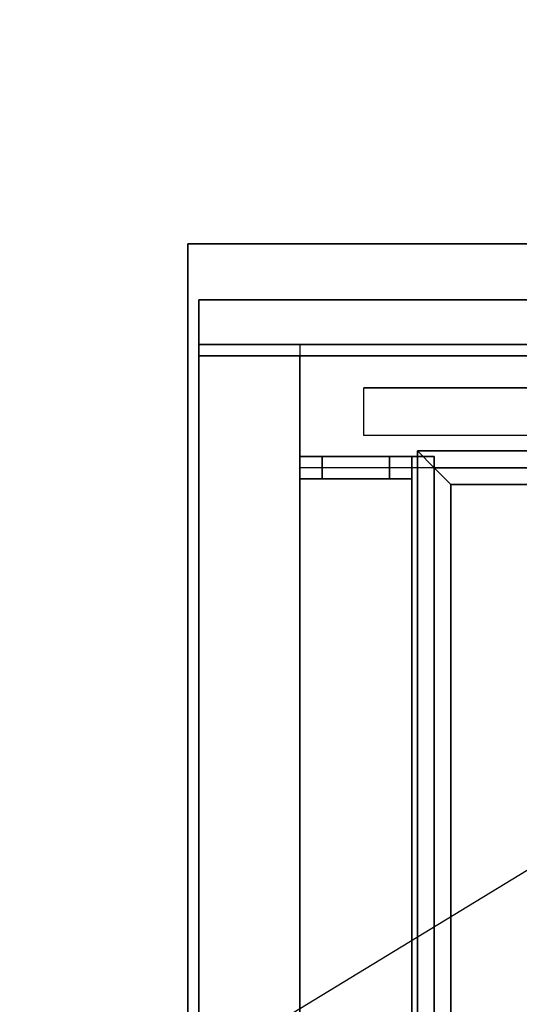
# Model space of a CAD drawing. Extents: x -69 to 69, y -42 to 42.
# Drawn here: x 17 to 22, y 12 to 21 of the extents above; entities that cross this region are included whole.
import ezdxf

# ---------------------------------------------------------------- set-up
doc = ezdxf.new("R2010")
doc.units = 0
doc.layers.get('DEFPOINTS').update_dxf_attribs({"linetype": 'CONTINUOUS'})
for name, color, linetype in [('3D', 254, 'CONTINUOUS'), ('3D-BLACK', 250, 'CONTINUOUS'), ('3D-COLDROLL', 252, 'CONTINUOUS'), ('3D-FLAT', 7, 'CONTINUOUS'), ('3D-NON', 43, 'CONTINUOUS'), ('3D-OVER', 3, 'CONTINUOUS'), ('3D-VHC', 1, 'CONTINUOUS')]:
    doc.layers.add(name, color=color, linetype=linetype)

msp = doc.modelspace()

# ---------------------------------------------------------------- linework, layer by layer
at = {"layer": '3D'}
for points in [[(19.1, 18, 57), (19.1, 18.5, 57.5), (42.9, 18.5, 57.5), (42.9, 18, 57)], [(19.1, 18.1, 69), (19.1, 18.5, 68.5), (42.9, 18.5, 68.5), (42.9, 18.1, 69)], [(19.1, 18, 57), (19.1, 18.5, 57.5), (42.9, 18.5, 57.5), (42.9, 18, 57)], [(19.1, 18.1, 69), (19.1, 18.5, 68.5), (42.9, 18.5, 68.5), (42.9, 18.1, 69)], [(21.05, 17.15, 63.45), (21.2, 17, 63.3), (40.8, 17, 63.3), (40.95, 17.15, 63.45)], [(21.2, 17, 63.6), (21.05, 17.15, 63.45), (40.95, 17.15, 63.45), (40.8, 17, 63.6)], [(21.05, 1.85, 63.45), (21.2, 2, 63.3), (21.2, 17, 63.3), (21.05, 17.15, 63.45)], [(21.2, 2, 63.6), (21.05, 1.85, 63.45), (21.05, 17.15, 63.45), (21.2, 17, 63.6)], [(21.05, 17.15, 63.45), (21.2, 17, 63.3), (40.8, 17, 63.3), (40.95, 17.15, 63.45)], [(21.2, 17, 63.6), (21.05, 17.15, 63.45), (40.95, 17.15, 63.45), (40.8, 17, 63.6)], [(21.05, 1.85, 63.45), (21.2, 2, 63.3), (21.2, 17, 63.3), (21.05, 17.15, 63.45)], [(21.2, 2, 63.6), (21.05, 1.85, 63.45), (21.05, 17.15, 63.45), (21.2, 17, 63.6)], [(21.35, 16.85, 63.45), (21.2, 17, 63.6), (40.8, 17, 63.6), (40.65, 16.85, 63.45)], [(21.2, 17, 63.3), (21.35, 16.85, 63.45), (40.65, 16.85, 63.45), (40.8, 17, 63.3)], [(21.35, 2.15, 63.45), (21.2, 2, 63.6), (21.2, 17, 63.6), (21.35, 16.85, 63.45)], [(21.2, 2, 63.3), (21.35, 2.15, 63.45), (21.35, 16.85, 63.45), (21.2, 17, 63.3)], [(21.35, 16.85, 63.45), (21.2, 17, 63.6), (40.8, 17, 63.6), (40.65, 16.85, 63.45)], [(21.2, 17, 63.3), (21.35, 16.85, 63.45), (40.65, 16.85, 63.45), (40.8, 17, 63.3)], [(21.35, 2.15, 63.45), (21.2, 2, 63.6), (21.2, 17, 63.6), (21.35, 16.85, 63.45)], [(21.2, 2, 63.3), (21.35, 2.15, 63.45), (21.35, 16.85, 63.45), (21.2, 17, 63.3)]]:
    msp.add_3dface(points, dxfattribs=at)
at = {"layer": '3D', "invisible_edges": 14}
for points in [[(20.5714, 17.2879, 76.7121), (20.5714, 17.7121, 76.2879), (20, 17.9999, 76.0001), (20, 17.0001, 76.9999)], [(22.5714, 17.7121, 76.2879), (20.5714, 17.7121, 76.2879), (20, 17.9999, 76.0001), (23.1429, 17.9999, 76.0001)], [(20.5714, 17.2879, 76.7121), (20.5714, 17.7121, 76.2879), (20, 17.9999, 76.0001), (20, 17.0001, 76.9999)], [(22.5714, 17.7121, 76.2879), (20.5714, 17.7121, 76.2879), (20, 17.9999, 76.0001), (23.1429, 17.9999, 76.0001)], [(22.5714, 17.2879, 76.7121), (20.5714, 17.2879, 76.7121), (20, 17.0001, 76.9999), (23.1429, 17.0001, 76.9999)], [(22.5714, 17.2879, 76.7121), (20.5714, 17.2879, 76.7121), (20, 17.0001, 76.9999), (23.1429, 17.0001, 76.9999)]]:
    msp.add_3dface(points, dxfattribs=at)
at = {"layer": '3D-BLACK'}
for points in [[(22.5714, 18.1, 74.7), (22.5714, 18.1, 75.3), (20.5714, 18.1, 75.3), (20.5714, 18.1, 74.7)], [(22.5714, 18.1, 69.7), (22.5714, 18.1, 70.3), (20.5714, 18.1, 70.3), (20.5714, 18.1, 69.7)], [(22.5714, 18.1, 74.7), (22.5714, 18.1, 75.3), (20.5714, 18.1, 75.3), (20.5714, 18.1, 74.7)], [(22.5714, 18.1, 69.7), (22.5714, 18.1, 70.3), (20.5714, 18.1, 70.3), (20.5714, 18.1, 69.7)], [(20.5714, 17.2879, 76.7121), (20.5714, 17.7121, 76.2879), (22.5714, 17.7121, 76.2879), (22.5714, 17.2879, 76.7121)], [(20.5714, 17.2879, 76.7121), (20.5714, 17.7121, 76.2879), (22.5714, 17.7121, 76.2879), (22.5714, 17.2879, 76.7121)]]:
    msp.add_3dface(points, dxfattribs=at)
at = {"layer": '3D-COLDROLL'}
for points in [[(8.2, 6.2, 36), (43.8, 6.2, 36), (43.8, 28.75, 36), (8.2, 28.75, 36)], [(8.2, 6.2, 35), (43.8, 6.2, 35), (43.8, 28.75, 35), (8.2, 28.75, 35)]]:
    msp.add_3dface(points, dxfattribs=at)
at = {"layer": '3D-FLAT'}
for points in [[(9.2, 7.2, 16.75), (9.2, 34.5, 16.75), (42.8, 34.5, 16.75), (42.8, 7.2, 16.75)], [(9.2, 7.2, 16), (9.2, 34.5, 16), (42.8, 34.5, 16), (42.8, 7.2, 16)], [(8, 6, 35), (44, 6, 35), (44, 33, 35), (8, 33, 35)], [(19.1, 18, 58), (19.1, 18.5, 58), (42.9, 18.5, 58), (42.9, 18, 58)], [(19.1, 18.1, 68), (19.1, 18.5, 68), (42.9, 18.5, 68), (42.9, 18.1, 68)], [(19.1, 18, 58), (19.1, 18.5, 58), (42.9, 18.5, 58), (42.9, 18, 58)], [(19.1, 18.1, 68), (19.1, 18.5, 68), (42.9, 18.5, 68), (42.9, 18.1, 68)], [(20, 18, 68), (19.1, 18, 68), (19.1, 18.1, 68), (20, 18.1, 68)], [(20, 18, 76), (19.1, 18, 76), (19.1, 18.1, 76), (20, 18.1, 76)], [(20, 18, 68), (19.1, 18, 68), (19.1, 18.1, 68), (20, 18.1, 68)], [(20, 18, 76), (19.1, 18, 76), (19.1, 18.1, 76), (20, 18.1, 76)], [(19.1, 0.1, 76), (20, 0.1, 76), (20, 18, 76), (19.1, 18, 76)], [(19.1, 0.1, 56.2), (20, 0.1, 56.2), (20, 18, 56.2), (19.1, 18, 56.2)], [(19.1, 0.1, 76), (20, 0.1, 76), (20, 18, 76), (19.1, 18, 76)], [(19.1, 0.1, 56.2), (20, 0.1, 56.2), (20, 18, 56.2), (19.1, 18, 56.2)], [(20, 0.1, 57), (42, 0.1, 57), (42, 18, 57), (20, 18, 57)], [(20, 0.1, 56.2), (42, 0.1, 56.2), (42, 18, 56.2), (20, 18, 56.2)], [(20, 0.1, 57), (42, 0.1, 57), (42, 18, 57), (20, 18, 57)], [(20, 0.1, 56.2), (42, 0.1, 56.2), (42, 18, 56.2), (20, 18, 56.2)], [(20, 0.1, 76), (42, 0.1, 76), (42, 18, 76), (20, 18, 76)], [(20, 0.1, 76), (42, 0.1, 76), (42, 18, 76), (20, 18, 76)], [(20, 17.1, 57), (20, 16.9, 57), (20.2, 16.9, 57), (20.2, 17.1, 57)], [(20.8, 17.1, 58.1), (20.8, 16.9, 58.1), (20, 16.9, 58.1), (20, 17.1, 58.1)], [(20, 17.1, 68.1), (20, 16.9, 68.1), (21, 16.9, 68.1), (21, 17.1, 68.1)], [(20.2, 17.1, 67), (20.2, 16.9, 67), (20, 16.9, 67), (20, 17.1, 67)], [(20, 17.1, 57), (20, 16.9, 57), (20.2, 16.9, 57), (20.2, 17.1, 57)], [(20.8, 17.1, 58.1), (20.8, 16.9, 58.1), (20, 16.9, 58.1), (20, 17.1, 58.1)], [(20, 17.1, 68.1), (20, 16.9, 68.1), (21, 16.9, 68.1), (21, 17.1, 68.1)], [(20.2, 17.1, 67), (20.2, 16.9, 67), (20, 16.9, 67), (20, 17.1, 67)], [(21, 17.1, 57.9), (21, 16.9, 57.9), (20.2, 16.9, 57.9), (20.2, 17.1, 57.9)], [(20.2, 17.1, 67.9), (20.2, 16.9, 67.9), (20.8, 16.9, 67.9), (20.8, 17.1, 67.9)], [(21, 17.1, 57.9), (21, 16.9, 57.9), (20.2, 16.9, 57.9), (20.2, 17.1, 57.9)], [(20.2, 17.1, 67.9), (20.2, 16.9, 67.9), (20.8, 16.9, 67.9), (20.8, 17.1, 67.9)], [(21, 1.9, 67.1), (21.2, 1.9, 67.1), (21.2, 17.1, 67.1), (21, 17.1, 67.1)], [(21, 1.9, 66.9), (21.2, 1.9, 66.9), (21.2, 17.1, 66.9), (21, 17.1, 66.9)], [(21, 1.9, 65.1), (21.2, 1.9, 65.1), (21.2, 17.1, 65.1), (21, 17.1, 65.1)], [(21, 1.9, 64.9), (21.2, 1.9, 64.9), (21.2, 17.1, 64.9), (21, 17.1, 64.9)], [(21, 1.9, 63.1), (21.2, 1.9, 63.1), (21.2, 17.1, 63.1), (21, 17.1, 63.1)], [(21, 1.9, 62.9), (21.2, 1.9, 62.9), (21.2, 17.1, 62.9), (21, 17.1, 62.9)], [(21, 1.9, 61.1), (21.2, 1.9, 61.1), (21.2, 17.1, 61.1), (21, 17.1, 61.1)], [(21, 1.9, 60.9), (21.2, 1.9, 60.9), (21.2, 17.1, 60.9), (21, 17.1, 60.9)], [(21, 1.9, 59.1), (21.2, 1.9, 59.1), (21.2, 17.1, 59.1), (21, 17.1, 59.1)], [(21, 1.9, 58.9), (21.2, 1.9, 58.9), (21.2, 17.1, 58.9), (21, 17.1, 58.9)], [(21, 1.9, 67.1), (21.2, 1.9, 67.1), (21.2, 17.1, 67.1), (21, 17.1, 67.1)], [(21, 1.9, 66.9), (21.2, 1.9, 66.9), (21.2, 17.1, 66.9), (21, 17.1, 66.9)], [(21, 1.9, 65.1), (21.2, 1.9, 65.1), (21.2, 17.1, 65.1), (21, 17.1, 65.1)], [(21, 1.9, 64.9), (21.2, 1.9, 64.9), (21.2, 17.1, 64.9), (21, 17.1, 64.9)], [(21, 1.9, 63.1), (21.2, 1.9, 63.1), (21.2, 17.1, 63.1), (21, 17.1, 63.1)], [(21, 1.9, 62.9), (21.2, 1.9, 62.9), (21.2, 17.1, 62.9), (21, 17.1, 62.9)], [(21, 1.9, 61.1), (21.2, 1.9, 61.1), (21.2, 17.1, 61.1), (21, 17.1, 61.1)], [(21, 1.9, 60.9), (21.2, 1.9, 60.9), (21.2, 17.1, 60.9), (21, 17.1, 60.9)], [(21, 1.9, 59.1), (21.2, 1.9, 59.1), (21.2, 17.1, 59.1), (21, 17.1, 59.1)], [(21, 1.9, 58.9), (21.2, 1.9, 58.9), (21.2, 17.1, 58.9), (21, 17.1, 58.9)], [(20, 5, 77), (42, 5, 77), (42, 17, 77), (20, 17, 77)], [(20, 5, 77), (42, 5, 77), (42, 17, 77), (20, 17, 77)]]:
    msp.add_3dface(points, dxfattribs=at)
at = {"layer": '3D-NON'}
for points in [[(19.1, 18.5, 58), (19.1, 18.5, 57.5), (42.9, 18.5, 57.5), (42.9, 18.5, 58)], [(19.1, 18, 58), (19.1, 18.5, 58), (19.1, 18.5, 57.5), (19.1, 18, 57)], [(19.1, 18.5, 68), (19.1, 18.5, 68.5), (42.9, 18.5, 68.5), (42.9, 18.5, 68)], [(19.1, 18.1, 68), (19.1, 18.5, 68), (19.1, 18.5, 68.5), (19.1, 18.1, 69)], [(19.1, 18.5, 58), (19.1, 18.5, 57.5), (42.9, 18.5, 57.5), (42.9, 18.5, 58)], [(19.1, 18, 58), (19.1, 18.5, 58), (19.1, 18.5, 57.5), (19.1, 18, 57)], [(19.1, 18.5, 68), (19.1, 18.5, 68.5), (42.9, 18.5, 68.5), (42.9, 18.5, 68)], [(19.1, 18.1, 68), (19.1, 18.5, 68), (19.1, 18.5, 68.5), (19.1, 18.1, 69)], [(19.1, 18.1, 68), (19.1, 18.1, 69), (42.9, 18.1, 69), (42.9, 18.1, 68)], [(19.1, 18.1, 68), (19.1, 18.1, 69), (42.9, 18.1, 69), (42.9, 18.1, 68)], [(19.1, 18, 68), (19.1, 18, 76), (19.1, 18.1, 76), (19.1, 18.1, 68)], [(19.1, 18, 68), (19.1, 18, 76), (19.1, 18.1, 76), (19.1, 18.1, 68)], [(19.1, 18, 58), (19.1, 18, 57), (42.9, 18, 57), (42.9, 18, 58)], [(19.1, 0.1, 56.2), (19.1, 18, 56.2), (19.1, 18, 76), (19.1, 0.1, 76)], [(19.1, 18, 56.2), (20, 18, 56.2), (20, 18, 76), (19.1, 18, 76)], [(19.1, 18, 58), (19.1, 18, 57), (42.9, 18, 57), (42.9, 18, 58)], [(19.1, 0.1, 56.2), (19.1, 18, 56.2), (19.1, 18, 76), (19.1, 0.1, 76)], [(19.1, 18, 56.2), (20, 18, 56.2), (20, 18, 76), (19.1, 18, 76)], [(20, 0.1, 56.2), (20, 18, 56.2), (20, 18, 76), (20, 0.1, 76)], [(20, 0.1, 56.2), (20, 18, 56.2), (20, 18, 57), (20, 0.1, 57)], [(20, 18, 56.2), (42, 18, 56.2), (42, 18, 57), (20, 18, 57)], [(20, 0.1, 56.2), (20, 18, 56.2), (20, 18, 76), (20, 0.1, 76)], [(20, 0.1, 56.2), (20, 18, 56.2), (20, 18, 57), (20, 0.1, 57)], [(20, 18, 56.2), (42, 18, 56.2), (42, 18, 57), (20, 18, 57)], [(20, 18, 76), (20, 5, 76), (20, 5, 77), (20, 17, 77)], [(20, 18, 76), (20, 5, 76), (20, 5, 77), (20, 17, 77)], [(20, 17.1, 58.1), (20, 16.9, 58.1), (20, 16.9, 57), (20, 17.1, 57)], [(20, 17.1, 67), (20, 16.9, 67), (20, 16.9, 68.1), (20, 17.1, 68.1)], [(20, 17.1, 58.1), (20, 16.9, 58.1), (20, 16.9, 57), (20, 17.1, 57)], [(20, 17.1, 67), (20, 16.9, 67), (20, 16.9, 68.1), (20, 17.1, 68.1)], [(20.2, 17.1, 57.9), (20.2, 16.9, 57.9), (20.2, 16.9, 57), (20.2, 17.1, 57)], [(20.2, 17.1, 67), (20.2, 16.9, 67), (20.2, 16.9, 67.9), (20.2, 17.1, 67.9)], [(20.2, 17.1, 57.9), (20.2, 16.9, 57.9), (20.2, 16.9, 57), (20.2, 17.1, 57)], [(20.2, 17.1, 67), (20.2, 16.9, 67), (20.2, 16.9, 67.9), (20.2, 17.1, 67.9)], [(20.8, 17.1, 67.9), (20.8, 16.9, 67.9), (20.8, 16.9, 58.1), (20.8, 17.1, 58.1)], [(20.8, 17.1, 67.9), (20.8, 16.9, 67.9), (20.8, 16.9, 58.1), (20.8, 17.1, 58.1)], [(21, 1.9, 66.9), (21, 17.1, 66.9), (21, 17.1, 67.1), (21, 1.9, 67.1)], [(21, 17.1, 66.9), (21.2, 17.1, 66.9), (21.2, 17.1, 67.1), (21, 17.1, 67.1)], [(21, 1.9, 64.9), (21, 17.1, 64.9), (21, 17.1, 65.1), (21, 1.9, 65.1)], [(21, 17.1, 64.9), (21.2, 17.1, 64.9), (21.2, 17.1, 65.1), (21, 17.1, 65.1)], [(21, 1.9, 62.9), (21, 17.1, 62.9), (21, 17.1, 63.1), (21, 1.9, 63.1)], [(21, 17.1, 62.9), (21.2, 17.1, 62.9), (21.2, 17.1, 63.1), (21, 17.1, 63.1)], [(21, 1.9, 60.9), (21, 17.1, 60.9), (21, 17.1, 61.1), (21, 1.9, 61.1)], [(21, 17.1, 60.9), (21.2, 17.1, 60.9), (21.2, 17.1, 61.1), (21, 17.1, 61.1)], [(21, 1.9, 58.9), (21, 17.1, 58.9), (21, 17.1, 59.1), (21, 1.9, 59.1)], [(21, 17.1, 58.9), (21.2, 17.1, 58.9), (21.2, 17.1, 59.1), (21, 17.1, 59.1)], [(21, 1.9, 66.9), (21, 17.1, 66.9), (21, 17.1, 67.1), (21, 1.9, 67.1)], [(21, 17.1, 66.9), (21.2, 17.1, 66.9), (21.2, 17.1, 67.1), (21, 17.1, 67.1)], [(21, 1.9, 64.9), (21, 17.1, 64.9), (21, 17.1, 65.1), (21, 1.9, 65.1)], [(21, 17.1, 64.9), (21.2, 17.1, 64.9), (21.2, 17.1, 65.1), (21, 17.1, 65.1)], [(21, 1.9, 62.9), (21, 17.1, 62.9), (21, 17.1, 63.1), (21, 1.9, 63.1)], [(21, 17.1, 62.9), (21.2, 17.1, 62.9), (21.2, 17.1, 63.1), (21, 17.1, 63.1)], [(21, 1.9, 60.9), (21, 17.1, 60.9), (21, 17.1, 61.1), (21, 1.9, 61.1)], [(21, 17.1, 60.9), (21.2, 17.1, 60.9), (21.2, 17.1, 61.1), (21, 17.1, 61.1)], [(21, 1.9, 58.9), (21, 17.1, 58.9), (21, 17.1, 59.1), (21, 1.9, 59.1)], [(21, 17.1, 58.9), (21.2, 17.1, 58.9), (21.2, 17.1, 59.1), (21, 17.1, 59.1)], [(21, 17.1, 68.1), (21, 16.9, 68.1), (21, 16.9, 57.9), (21, 17.1, 57.9)], [(21, 17.1, 68.1), (21, 16.9, 68.1), (21, 16.9, 57.9), (21, 17.1, 57.9)], [(21.2, 1.9, 66.9), (21.2, 17.1, 66.9), (21.2, 17.1, 67.1), (21.2, 1.9, 67.1)], [(21.2, 1.9, 64.9), (21.2, 17.1, 64.9), (21.2, 17.1, 65.1), (21.2, 1.9, 65.1)], [(21.2, 1.9, 62.9), (21.2, 17.1, 62.9), (21.2, 17.1, 63.1), (21.2, 1.9, 63.1)], [(21.2, 1.9, 60.9), (21.2, 17.1, 60.9), (21.2, 17.1, 61.1), (21.2, 1.9, 61.1)], [(21.2, 1.9, 58.9), (21.2, 17.1, 58.9), (21.2, 17.1, 59.1), (21.2, 1.9, 59.1)], [(21.2, 1.9, 66.9), (21.2, 17.1, 66.9), (21.2, 17.1, 67.1), (21.2, 1.9, 67.1)], [(21.2, 1.9, 64.9), (21.2, 17.1, 64.9), (21.2, 17.1, 65.1), (21.2, 1.9, 65.1)], [(21.2, 1.9, 62.9), (21.2, 17.1, 62.9), (21.2, 17.1, 63.1), (21.2, 1.9, 63.1)], [(21.2, 1.9, 60.9), (21.2, 17.1, 60.9), (21.2, 17.1, 61.1), (21.2, 1.9, 61.1)], [(21.2, 1.9, 58.9), (21.2, 17.1, 58.9), (21.2, 17.1, 59.1), (21.2, 1.9, 59.1)]]:
    msp.add_3dface(points, dxfattribs=at)
for points, invisible_edges in [([(20, 18.1, 68), (19.1, 18.1, 68), (19.1, 18.1, 76), (20, 18.1, 76)], 8), ([(20, 18.1, 68), (19.1, 18.1, 68), (19.1, 18.1, 76), (20, 18.1, 76)], 8), ([(20.5714, 18.1, 75.3), (22.5714, 18.1, 75.3), (23.1429, 18.1, 76), (20, 18.1, 76)], 14), ([(20.5714, 18.1, 74.7), (20.5714, 18.1, 75.3), (20, 18.1, 76), (20, 18.1, 74)], 14), ([(20.5714, 18.1, 74.7), (22.5714, 18.1, 74.7), (23.1429, 18.1, 74), (20, 18.1, 74)], 14), ([(20.5714, 18.1, 70.3), (22.5714, 18.1, 70.3), (23.1429, 18.1, 71), (20, 18.1, 71)], 14), ([(20.5714, 18.1, 69.7), (20.5714, 18.1, 70.3), (20, 18.1, 71), (20, 18.1, 69)], 14), ([(20.5714, 18.1, 69.7), (22.5714, 18.1, 69.7), (23.1429, 18.1, 69), (20, 18.1, 69)], 14), ([(20.5714, 18.1, 75.3), (22.5714, 18.1, 75.3), (23.1429, 18.1, 76), (20, 18.1, 76)], 14), ([(20.5714, 18.1, 74.7), (20.5714, 18.1, 75.3), (20, 18.1, 76), (20, 18.1, 74)], 14), ([(20.5714, 18.1, 74.7), (22.5714, 18.1, 74.7), (23.1429, 18.1, 74), (20, 18.1, 74)], 14), ([(20.5714, 18.1, 70.3), (22.5714, 18.1, 70.3), (23.1429, 18.1, 71), (20, 18.1, 71)], 14), ([(20.5714, 18.1, 69.7), (20.5714, 18.1, 70.3), (20, 18.1, 71), (20, 18.1, 69)], 14), ([(20.5714, 18.1, 69.7), (22.5714, 18.1, 69.7), (23.1429, 18.1, 69), (20, 18.1, 69)], 14), ([(42, 18.1, 71), (20, 18.1, 71), (20, 18.1, 74), (42, 18.1, 74)], 15), ([(42, 18.1, 71), (20, 18.1, 71), (20, 18.1, 74), (42, 18.1, 74)], 15), ([(20, 17.1, 58.1), (20.2, 17.1, 57.9), (20.2, 17.1, 57), (20, 17.1, 57)], 15), ([(20.8, 17.1, 58.1), (21, 17.1, 57.9), (20.2, 17.1, 57.9), (20, 17.1, 58.1)], 15), ([(20.2, 17.1, 67.9), (20, 17.1, 68.1), (21, 17.1, 68.1), (20.8, 17.1, 67.9)], 15), ([(20.2, 17.1, 67), (20, 17.1, 67), (20, 17.1, 68.1), (20.2, 17.1, 67.9)], 15), ([(20, 17.1, 58.1), (20.2, 17.1, 57.9), (20.2, 17.1, 57), (20, 17.1, 57)], 15), ([(20.8, 17.1, 58.1), (21, 17.1, 57.9), (20.2, 17.1, 57.9), (20, 17.1, 58.1)], 15), ([(20.2, 17.1, 67.9), (20, 17.1, 68.1), (21, 17.1, 68.1), (20.8, 17.1, 67.9)], 15), ([(20.2, 17.1, 67), (20, 17.1, 67), (20, 17.1, 68.1), (20.2, 17.1, 67.9)], 15), ([(20.8, 17.1, 67.9), (21, 17.1, 68.1), (21, 17.1, 57.9), (20.8, 17.1, 58.1)], 15), ([(20.8, 17.1, 67.9), (21, 17.1, 68.1), (21, 17.1, 57.9), (20.8, 17.1, 58.1)], 15), ([(20, 16.9, 58.1), (20.2, 16.9, 57.9), (20.2, 16.9, 57), (20, 16.9, 57)], 15), ([(20.8, 16.9, 58.1), (21, 16.9, 57.9), (20.2, 16.9, 57.9), (20, 16.9, 58.1)], 15), ([(20.2, 16.9, 67.9), (20, 16.9, 68.1), (21, 16.9, 68.1), (20.8, 16.9, 67.9)], 15), ([(20.2, 16.9, 67), (20, 16.9, 67), (20, 16.9, 68.1), (20.2, 16.9, 67.9)], 15), ([(20, 16.9, 58.1), (20.2, 16.9, 57.9), (20.2, 16.9, 57), (20, 16.9, 57)], 15), ([(20.8, 16.9, 58.1), (21, 16.9, 57.9), (20.2, 16.9, 57.9), (20, 16.9, 58.1)], 15), ([(20.2, 16.9, 67.9), (20, 16.9, 68.1), (21, 16.9, 68.1), (20.8, 16.9, 67.9)], 15), ([(20.2, 16.9, 67), (20, 16.9, 67), (20, 16.9, 68.1), (20.2, 16.9, 67.9)], 15), ([(20.8, 16.9, 67.9), (21, 16.9, 68.1), (21, 16.9, 57.9), (20.8, 16.9, 58.1)], 15), ([(20.8, 16.9, 67.9), (21, 16.9, 68.1), (21, 16.9, 57.9), (20.8, 16.9, 58.1)], 15)]:
    msp.add_3dface(points, dxfattribs=dict(at, invisible_edges=invisible_edges))
at = {"layer": '3D-OVER'}
for points in [[(19, -19, 54), (19, 19, 54), (19, 19, 56), (19, -19, 56)], [(19, 19, 54), (43, 19, 54), (43, 19, 56), (19, 19, 56)], [(19, -19, 56), (43, -19, 56), (43, 19, 56), (19, 19, 56)], [(19, -19, 54), (43, -19, 54), (43, 19, 54), (19, 19, 54)]]:
    msp.add_3dface(points, dxfattribs=at)
at = {"layer": '3D-VHC'}
for points in [[(43.9, 6.1, 6), (43.9, 35, 6), (8.1, 35, 6), (8.1, 6.1, 6)], [(8.1, 6.1, 26.75), (8.1, 35, 26.75), (43.9, 35, 26.75), (43.9, 6.1, 26.75)], [(42.9, 7, 7), (42.9, 35, 7), (9.1, 35, 7), (9.1, 7, 7)], [(9.1, 7, 26), (9.1, 35, 26), (42.9, 35, 26), (42.9, 7, 26)]]:
    msp.add_3dface(points, dxfattribs=at)
at = {"layer": 'DEFPOINTS', "color": 6}
msp.add_line((-69, -42), (69, 42), dxfattribs=at)

doc.saveas('drawing.dxf')
